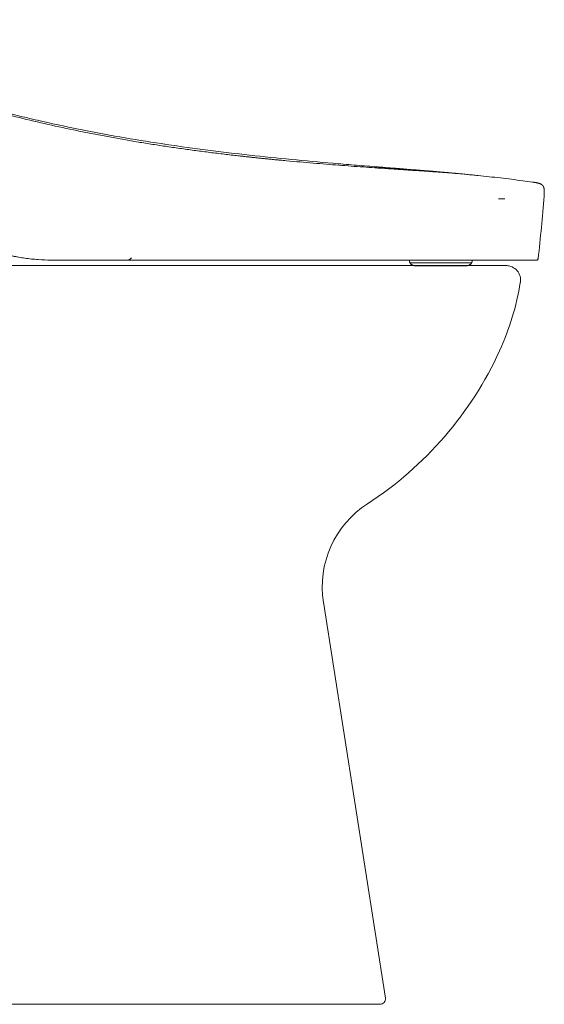
# Model space of a CAD drawing. Units: millimetres. Extents: x 5457 to 6422, y 831 to 1336.
# Drawn here: x 5604 to 5701, y 831 to 1013 of the extents above; entities that cross this region are included whole.
import ezdxf

# ---------------------------------------------------------------- set-up
doc = ezdxf.new("R2010")
doc.units = ezdxf.units.MM
doc.linetypes.add('DASHED', pattern=[3, 2, -1])
doc.layers.get('0').update_dxf_attribs({"color": 6})
doc.layers.add('1', color=7, linetype='Continuous')
doc.layers.add('Dimension', color=4, linetype='Continuous')

# ---------------------------------------------------------------- blocks, each defined once
blk = doc.blocks.new('C5')
at = {"color": 7, "linetype": 'ByBlock', "lineweight": 5}
for p, q in [((5745.14, 558.13), (5746.26, 558.13)), ((5729.62, 545.76), (5739.27, 545.76))]:
    blk.add_line(p, q, dxfattribs=at)
at = {"layer": '1', "color": 0, "linetype": 'DASHED', "lineweight": 5}
for p, q in [((5728.66, 546.76), (5728.66, 546.61)), ((5728.66, 546.76), (5729.56, 546.76)), ((5729.62, 546.76), (5729.56, 546.76)), ((5735.96, 546.76), (5729.62, 546.76)), ((5738.56, 546.76), (5735.96, 546.76)), ((5739.27, 546.76), (5738.56, 546.76)), ((5740.23, 546.76), (5739.27, 546.76)), ((5740.23, 546.61), (5740.23, 546.76)), ((5728.75, 546.27), (5728.75, 546.26)), ((5740.13, 546.26), (5740.14, 546.27))]:
    blk.add_line(p, q, dxfattribs=at)
at = {"layer": '1', "color": 0, "linetype": 'Continuous', "lineweight": 5}
for p, q in [((5728.75, 546.27), (5729.63, 546.27)), ((5728.75, 546.26), (5729.64, 546.26)), ((5732.23, 546.27), (5729.63, 546.27)), ((5729.63, 546.27), (5729.64, 546.26)), ((5729.64, 546.26), (5732.24, 546.26)), ((5740.14, 546.27), (5732.23, 546.27)), ((5732.24, 546.26), (5732.23, 546.27)), ((5732.24, 546.26), (5740.13, 546.26))]:
    blk.add_line(p, q, dxfattribs=at)
at = {"layer": '1', "color": 0, "linetype": 'DASHED', "lineweight": 5}
for centre, radius, start, end in [((5676.36, 547.76), 0.997, 270.0006, 324.8598), ((5729.32, 546.61), 0.664, 180, 210), ((5739.56, 546.61), 0.664, 330, 0), ((5729.62, 546.76), 0.997, 210, 270), ((5739.27, 546.76), 0.997, 270, 330)]:
    blk.add_arc(centre, radius, start, end, dxfattribs=at)
at = {"layer": '1', "color": 0, "linetype": 'Continuous', "lineweight": 5}
for centre, radius, start, end in [((5729.32, 546.61), 0.664, 180, 210), ((5729.62, 546.76), 0.997, 210, 270)]:
    blk.add_arc(centre, radius, start, end, dxfattribs=at)
for points, knots in [([(5722.24, 564.06), (5721.6, 564.11), (5720.31, 564.22), (5717.73, 564.43), (5713.22, 564.81), (5706.78, 565.39), (5699.06, 566.19), (5691.35, 567.1), (5683.66, 568.16), (5675.99, 569.38), (5668.36, 570.79), (5662.03, 572.13), (5656.99, 573.31), (5653.23, 574.24), (5649.47, 575.23), (5645.74, 576.28), (5642.01, 577.37), (5638.31, 578.52), (5634.61, 579.72), (5630.94, 580.96), (5627.28, 582.25), (5623.63, 583.58), (5620, 584.95), (5616.38, 586.35), (5612.77, 587.77), (5609.17, 589.21), (5606.47, 590.3), (5604.82, 590.97), (5604.34, 591.17), (5604.15, 591.24), (5604.12, 591.26)], [0, 0, 0, 0, 0.015922, 0.031843, 0.063686, 0.127373, 0.191059, 0.254745, 0.318431, 0.382118, 0.445804, 0.50949, 0.541333, 0.573177, 0.60502, 0.636863, 0.668706, 0.700549, 0.732392, 0.764235, 0.796079, 0.827922, 0.859765, 0.891608, 0.923451, 0.955294, 0.987137, 0.995098, 0.999079, 1, 1, 1, 1]), ([(5722.23, 563.87), (5720.81, 563.96), (5718.61, 564.12), (5715.56, 564.35), (5713.22, 564.53), (5710.83, 564.73), (5708.39, 564.94), (5706.32, 565.12), (5704.86, 565.26), (5704.01, 565.34), (5703.38, 565.4), (5702.75, 565.47), (5702.11, 565.53), (5701.47, 565.6), (5700.83, 565.66), (5700.19, 565.73), (5699.55, 565.8), (5698.9, 565.87), (5698.26, 565.94), (5697.61, 566.01), (5696.75, 566.1), (5695.23, 566.28), (5693.06, 566.54), (5690.43, 566.87), (5687.79, 567.22), (5685.13, 567.59), (5682.47, 567.99), (5679.8, 568.41), (5677.13, 568.85), (5674.46, 569.32), (5671.78, 569.81), (5669.11, 570.33), (5665.54, 571.05), (5661.09, 572.02), (5655.77, 573.3), (5650.47, 574.68), (5646.08, 575.93), (5642.58, 576.97), (5640.83, 577.51), (5639.96, 577.79)], [0, 0, 0, 0, 0.0625, 0.09375, 0.125, 0.15625, 0.1875, 0.21875, 0.234375, 0.242188, 0.25, 0.257812, 0.265625, 0.273438, 0.28125, 0.289062, 0.296875, 0.304688, 0.3125, 0.320312, 0.328125, 0.34375, 0.375, 0.40625, 0.4375, 0.46875, 0.5, 0.53125, 0.5625, 0.59375, 0.625, 0.65625, 0.6875, 0.75, 0.8125, 0.875, 0.9375, 0.96875, 1, 1, 1, 1]), ([(5737.19, 562.84), (5737.19, 562.84), (5737.19, 562.84), (5737.18, 562.84), (5737.17, 562.84), (5737.1, 562.85), (5736.91, 562.86), (5736.54, 562.89), (5736.03, 562.93), (5735.39, 562.98), (5734.62, 563.03), (5733.74, 563.09), (5732.75, 563.16), (5731.84, 563.23), (5731.06, 563.28), (5730.46, 563.32), (5729.94, 563.35), (5729.57, 563.38), (5729.36, 563.39), (5729.2, 563.4), (5729.04, 563.41), (5728.82, 563.43), (5728.44, 563.45), (5727.67, 563.5), (5726.54, 563.58), (5725.14, 563.67), (5723.94, 563.75), (5723.09, 563.81), (5722.6, 563.84), (5722.35, 563.86), (5722.23, 563.87)], [0, 0, 0, 0, 0.007277, 0.015093, 0.030727, 0.061994, 0.124527, 0.187061, 0.249595, 0.312129, 0.374662, 0.437196, 0.49973, 0.562264, 0.593531, 0.624797, 0.656064, 0.671698, 0.679514, 0.687331, 0.695148, 0.702965, 0.718598, 0.749865, 0.812399, 0.874932, 0.937466, 0.968733, 0.984367, 1, 1, 1, 1]), ([(5737.19, 562.84), (5737.13, 562.84), (5737.02, 562.86), (5736.88, 562.87), (5736.78, 562.88), (5736.67, 562.89), (5736.51, 562.9), (5736.32, 562.92), (5736.16, 562.93), (5735.91, 562.96), (5735.63, 562.98), (5735.3, 563.01), (5735.05, 563.03), (5734.81, 563.05), (5734.56, 563.07), (5734.31, 563.1), (5734.03, 563.12), (5733.79, 563.14), (5733.63, 563.15), (5733.58, 563.16), (5733.52, 563.16), (5733.36, 563.18), (5733.16, 563.19), (5732.96, 563.21), (5732.8, 563.22), (5732.61, 563.24), (5732.45, 563.25), (5732.34, 563.26), (5732.24, 563.27), (5732.08, 563.28), (5731.89, 563.3), (5731.73, 563.31), (5731.48, 563.33), (5731.24, 563.35), (5730.99, 563.37), (5730.82, 563.39), (5730.66, 563.4), (5730.5, 563.41), (5730.33, 563.43), (5730.13, 563.44), (5729.92, 563.46), (5729.76, 563.47), (5729.59, 563.49), (5729.43, 563.5), (5729.26, 563.51), (5728.85, 563.54), (5728.42, 563.58), (5728.01, 563.61), (5727.91, 563.62), (5727.81, 563.63), (5727.64, 563.64), (5727.46, 563.65), (5727.29, 563.67), (5727.09, 563.68), (5726.89, 563.7), (5726.73, 563.71), (5726.68, 563.72), (5726.63, 563.72), (5726.46, 563.73), (5726.27, 563.75), (5726.06, 563.76), (5725.9, 563.78), (5725.69, 563.79), (5725.49, 563.81), (5725.32, 563.82), (5725.16, 563.83), (5724.99, 563.85), (5724.83, 563.86), (5724.58, 563.88), (5724.36, 563.9), (5724.15, 563.91), (5724.07, 563.92), (5723.93, 563.93), (5723.74, 563.94), (5723.58, 563.96), (5723.5, 563.96), (5723.47, 563.97), (5723.45, 563.97), (5723.37, 563.97), (5723.21, 563.99), (5723.03, 564), (5722.91, 564.01), (5722.86, 564.01), (5722.81, 564.02), (5722.6, 564.03), (5722.41, 564.05), (5722.24, 564.06)], [0, 0, 0, 0, 0.011144, 0.023505, 0.027625, 0.031745, 0.044106, 0.060587, 0.068827, 0.077068, 0.11003, 0.126511, 0.142992, 0.159473, 0.175953, 0.192434, 0.208915, 0.233637, 0.239817, 0.241877, 0.243937, 0.250118, 0.274839, 0.283079, 0.29132, 0.307801, 0.320162, 0.324282, 0.328402, 0.340763, 0.357244, 0.365484, 0.373725, 0.406686, 0.414927, 0.423167, 0.439648, 0.447889, 0.456129, 0.47261, 0.489091, 0.497332, 0.505572, 0.522053, 0.530293, 0.538534, 0.604458, 0.616818, 0.620939, 0.625059, 0.63742, 0.6539, 0.662141, 0.670381, 0.695103, 0.701283, 0.703343, 0.705403, 0.711584, 0.736305, 0.744546, 0.752786, 0.769267, 0.785748, 0.793988, 0.802229, 0.81871, 0.82695, 0.835191, 0.868153, 0.872273, 0.876393, 0.884633, 0.901114, 0.913475, 0.916565, 0.917595, 0.918625, 0.921716, 0.934076, 0.950557, 0.956738, 0.958798, 0.960858, 0.967038, 1, 1, 1, 1]), ([(5737.19, 562.84), (5737.36, 562.82), (5737.71, 562.79), (5738.4, 562.73), (5739.26, 562.64), (5740.29, 562.54), (5741.67, 562.4), (5743.4, 562.22), (5745.46, 561.99), (5747.53, 561.74), (5749.53, 561.48), (5750.84, 561.3), (5751.47, 561.21)], [0, 0, 0, 0, 0.036178, 0.072355, 0.144711, 0.217066, 0.289421, 0.434132, 0.578843, 0.723553, 0.868264, 1, 1, 1, 1]), ([(5664.8, 546.77), (5664.8, 546.77), (5664.8, 546.77), (5664.79, 546.77), (5664.78, 546.77), (5664.76, 546.77), (5664.71, 546.77), (5664.62, 546.77), (5664.45, 546.77), (5664.09, 546.77), (5663.78, 546.77), (5663.17, 546.77), (5662.76, 546.77), (5661.54, 546.8), (5660.72, 546.83), (5659.5, 546.92), (5659.1, 546.95), (5658.28, 547.04), (5657.88, 547.09), (5657.07, 547.2), (5656.67, 547.27), (5656.06, 547.38), (5655.86, 547.42), (5655.56, 547.48), (5655.46, 547.5), (5655.31, 547.53), (5655.26, 547.54), (5655.16, 547.56), (5654.7, 547.66), (5653.86, 547.87), (5653.07, 548.1), (5652.28, 548.35), (5651.89, 548.48), (5651.31, 548.68), (5651.02, 548.79), (5650.73, 548.9), (5650.54, 548.97), (5650.45, 549.01), (5649.58, 549.34), (5648.83, 549.67), (5647.7, 550.18), (5647.33, 550.35), (5646.77, 550.62), (5646.49, 550.75), (5646.16, 550.9), (5646, 550.98), (5645.92, 551.02), (5645.88, 551.04), (5645.86, 551.05), (5645.85, 551.05), (5645.85, 551.05), (5645.84, 551.06), (5645.84, 551.06), (5645.84, 551.06)], [0, 0, 0, 0, 0.000488, 0.000488, 0.000977, 0.001953, 0.003906, 0.007812, 0.015625, 0.03125, 0.0625, 0.0625, 0.125, 0.125, 0.25, 0.25, 0.3125, 0.3125, 0.375, 0.375, 0.4375, 0.4375, 0.46875, 0.46875, 0.484375, 0.484375, 0.492187, 0.492187, 0.5, 0.5625, 0.625, 0.625, 0.6875, 0.6875, 0.71875, 0.734375, 0.734375, 0.75, 0.75, 0.875, 0.875, 0.9375, 0.9375, 0.96875, 0.984375, 0.992187, 0.996094, 0.998047, 0.999023, 0.999512, 0.999756, 0.999756, 1, 1, 1, 1]), ([(5664.69, 546.76), (5664.67, 546.76), (5664.66, 546.76), (5664.61, 546.76), (5664.59, 546.76), (5664.54, 546.76), (5664.52, 546.76), (5664.45, 546.76), (5664.41, 546.76), (5664.35, 546.76), (5664.33, 546.76), (5664.3, 546.76), (5664.3, 546.76), (5664.28, 546.76), (5664.27, 546.76), (5664.23, 546.76), (5664.2, 546.76), (5664.14, 546.76), (5664.11, 546.76), (5664.07, 546.76), (5664.05, 546.76), (5664.01, 546.76), (5664, 546.76), (5663.97, 546.76), (5663.96, 546.76), (5663.96, 546.76), (5663.95, 546.76), (5663.95, 546.76), (5663.95, 546.76), (5663.95, 546.76), (5663.95, 546.76), (5663.95, 546.76), (5663.95, 546.76)], [0, 0, 0, 0, 0.038567, 0.038567, 0.091544, 0.091544, 0.144521, 0.144521, 0.250475, 0.250475, 0.303452, 0.303452, 0.32994, 0.32994, 0.356429, 0.356429, 0.462383, 0.462383, 0.568337, 0.568337, 0.674291, 0.674291, 0.780245, 0.780245, 0.886198, 0.886198, 0.912687, 0.912687, 0.939175, 0.992152, 0.992152, 1, 1, 1, 1]), ([(5752.12, 546.77), (5752.12, 546.77), (5752.1, 546.77), (5752.05, 546.77), (5752.01, 546.77), (5751.91, 546.77), (5751.85, 546.77), (5751.69, 546.77), (5751.6, 546.77), (5751.4, 546.77), (5751.29, 546.77), (5751.03, 546.77), (5750.89, 546.77), (5750.72, 546.77), (5750.7, 546.77), (5750.66, 546.77), (5750.6, 546.77), (5750.46, 546.77), (5750.33, 546.77), (5750.07, 546.77), (5749.88, 546.77), (5749.48, 546.77), (5749.26, 546.77), (5748.82, 546.77), (5748.58, 546.77), (5748.09, 546.77), (5747.83, 546.77), (5747.29, 546.77), (5747.01, 546.77), (5746.43, 546.77), (5746.12, 546.77), (5745.49, 546.77), (5745.17, 546.77), (5744.78, 546.77), (5744.74, 546.77), (5744.66, 546.77), (5744.61, 546.77), (5744.48, 546.77), (5744.22, 546.77), (5743.6, 546.77), (5743.05, 546.77), (5742.48, 546.77), (5742.29, 546.77), (5742, 546.77), (5741.91, 546.77), (5741.71, 546.77), (5741.61, 546.77), (5741.46, 546.77), (5741.41, 546.77), (5741.31, 546.77), (5741.26, 546.77), (5741.11, 546.77), (5741.01, 546.77), (5740.71, 546.77), (5740.51, 546.77), (5739.49, 546.77), (5738.66, 546.77), (5736.95, 546.77), (5736.08, 546.77), (5734.3, 546.77), (5733.39, 546.77), (5732, 546.77), (5731.53, 546.77), (5730.94, 546.77), (5730.82, 546.77), (5730.58, 546.77), (5730.46, 546.77), (5730.11, 546.77), (5729.87, 546.77), (5728.66, 546.77), (5727.69, 546.77), (5725.71, 546.77), (5724.7, 546.77), (5722.67, 546.77), (5721.64, 546.77), (5719.56, 546.77), (5718.5, 546.77), (5716.36, 546.77), (5715.28, 546.77), (5713.09, 546.77), (5711.99, 546.77), (5710.31, 546.77), (5709.74, 546.77), (5708.89, 546.77), (5708.61, 546.77), (5708.25, 546.77), (5708.18, 546.77), (5708.04, 546.77), (5707.96, 546.77), (5707.75, 546.77), (5707.61, 546.77), (5706.89, 546.77), (5706.32, 546.77), (5705.17, 546.77), (5704.59, 546.77), (5702.87, 546.77), (5701.71, 546.77), (5699.39, 546.77), (5698.23, 546.77), (5695.89, 546.77), (5694.72, 546.77), (5692.96, 546.77), (5692.37, 546.77), (5691.19, 546.77), (5690.6, 546.77), (5688.83, 546.77), (5687.64, 546.77), (5685.27, 546.77), (5684.07, 546.77), (5681.69, 546.77), (5680.49, 546.77), (5678.09, 546.77), (5676.89, 546.77), (5675.08, 546.77), (5674.48, 546.77), (5673.27, 546.77), (5672.67, 546.77), (5670.86, 546.77), (5669.65, 546.77), (5667.23, 546.77), (5666.02, 546.77), (5664.8, 546.77)], [0, 0, 0, 0, 0.015569, 0.015569, 0.031195, 0.031195, 0.046821, 0.046821, 0.062446, 0.062446, 0.078072, 0.078072, 0.093698, 0.093698, 0.095651, 0.095651, 0.097605, 0.101511, 0.109324, 0.109324, 0.12495, 0.12495, 0.140576, 0.140576, 0.156202, 0.156202, 0.171828, 0.171828, 0.187454, 0.187454, 0.203079, 0.203079, 0.218705, 0.218705, 0.220659, 0.220659, 0.222612, 0.222612, 0.226518, 0.234331, 0.249957, 0.249957, 0.25777, 0.25777, 0.261677, 0.261677, 0.265583, 0.265583, 0.267536, 0.267536, 0.26949, 0.26949, 0.273396, 0.273396, 0.281209, 0.281209, 0.312461, 0.312461, 0.343712, 0.343712, 0.374964, 0.374964, 0.39059, 0.39059, 0.394497, 0.394497, 0.398403, 0.398403, 0.406216, 0.406216, 0.437468, 0.437468, 0.46872, 0.46872, 0.499971, 0.499971, 0.531223, 0.531223, 0.562475, 0.562475, 0.593727, 0.593727, 0.609353, 0.609353, 0.617166, 0.617166, 0.619119, 0.619119, 0.621072, 0.621072, 0.624979, 0.624979, 0.640604, 0.640604, 0.65623, 0.65623, 0.687482, 0.687482, 0.718734, 0.718734, 0.749986, 0.749986, 0.765612, 0.765612, 0.781237, 0.781237, 0.812489, 0.812489, 0.843741, 0.843741, 0.874993, 0.874993, 0.906245, 0.906245, 0.921871, 0.921871, 0.937496, 0.937496, 0.968748, 0.968748, 1, 1, 1, 1]), ([(5752.12, 546.77), (5752.14, 546.77), (5752.16, 546.77), (5752.2, 546.78), (5752.22, 546.78), (5752.25, 546.79), (5752.27, 546.8), (5752.31, 546.82), (5752.32, 546.84), (5752.35, 546.86), (5752.37, 546.88), (5752.39, 546.91), (5752.4, 546.93), (5752.42, 546.96), (5752.43, 546.98), (5752.44, 547.02), (5752.44, 547.04), (5752.45, 547.06)], [0, 0, 0, 0, 0.125, 0.125, 0.25, 0.25, 0.375, 0.375, 0.5, 0.5, 0.625, 0.625, 0.75, 0.75, 0.875, 0.875, 1, 1, 1, 1]), ([(5752.23, 546.79), (5752.26, 546.8), (5752.32, 546.83), (5752.38, 546.89), (5752.43, 546.97), (5752.44, 547.03), (5752.45, 547.06)], [0, 0, 0, 0, 0.249952, 0.499943, 0.749963, 1, 1, 1, 1])]:
    blk.add_open_spline(points, degree=3, knots=knots, dxfattribs=at)
for points, degree in [([(5722.24, 564.06), (5722.24, 564.06), (5722.24, 564), (5722.23, 563.87)], 3), ([(5751.47, 561.21), (5752.5, 561.07), (5753.18, 560.97), (5753.37, 560.62), (5753.68, 560.36), (5753.63, 559.67), (5753.55, 558.63)], 6), ([(5753.55, 558.63), (5753.27, 554.76), (5752.9, 550.91), (5752.45, 547.06)], 3)]:
    blk.add_open_spline(points, degree=degree, dxfattribs=at)
at = {"layer": '1', "color": 0, "linetype": 'DASHED', "lineweight": 5}
for points, knots in [([(5676.36, 546.76), (5676.36, 546.76), (5676.36, 546.76), (5676.34, 546.76), (5676.32, 546.76), (5676.3, 546.76), (5676.27, 546.76), (5676.25, 546.76), (5676.22, 546.76), (5676.22, 546.76), (5676.2, 546.76), (5676.19, 546.76), (5676.17, 546.76), (5676.12, 546.76), (5676.09, 546.76), (5676.03, 546.76), (5675.95, 546.76), (5675.83, 546.76), (5675.74, 546.76), (5675.67, 546.76), (5675.66, 546.76), (5675.64, 546.76), (5675.62, 546.76), (5675.58, 546.76), (5675.56, 546.76), (5675.48, 546.76), (5675.42, 546.76), (5675.3, 546.76), (5675.24, 546.76), (5675.12, 546.76), (5675.05, 546.76), (5674.92, 546.76), (5674.85, 546.76), (5674.75, 546.76), (5674.71, 546.76), (5674.66, 546.76), (5674.64, 546.76), (5674.6, 546.76), (5674.51, 546.76), (5674.41, 546.76), (5674.18, 546.76), (5674.02, 546.76), (5673.78, 546.76), (5673.69, 546.76), (5673.57, 546.76), (5673.52, 546.76), (5673.46, 546.76), (5673.44, 546.76), (5673.4, 546.76), (5673.2, 546.76), (5673, 546.76), (5672.74, 546.76), (5672.65, 546.76), (5672.47, 546.76), (5672.39, 546.76), (5672.25, 546.76), (5672.21, 546.76), (5672.12, 546.76), (5672.07, 546.76), (5671.98, 546.76), (5671.94, 546.76), (5671.85, 546.76), (5671.8, 546.76), (5671.67, 546.76), (5671.58, 546.76), (5671.4, 546.76), (5671.31, 546.76), (5671.13, 546.76), (5671.04, 546.76), (5670.87, 546.76), (5670.78, 546.76), (5670.33, 546.76), (5669.97, 546.76), (5669.44, 546.76), (5669.26, 546.76), (5668.9, 546.76), (5668.73, 546.76), (5668.37, 546.76), (5668.19, 546.76), (5667.92, 546.76), (5667.83, 546.76), (5667.7, 546.76), (5667.63, 546.76), (5667.55, 546.76), (5667.52, 546.76), (5667.5, 546.76), (5667.49, 546.76), (5667.48, 546.76), (5667.48, 546.76), (5667.48, 546.76), (5667.48, 546.76)], [0, 0, 0, 0, 0.022573, 0.046413, 0.046413, 0.070253, 0.070253, 0.094092, 0.094092, 0.100052, 0.100052, 0.106012, 0.117932, 0.117932, 0.141772, 0.141772, 0.165611, 0.189451, 0.213291, 0.213291, 0.219251, 0.219251, 0.225211, 0.225211, 0.23713, 0.23713, 0.26097, 0.26097, 0.28481, 0.28481, 0.308649, 0.308649, 0.332489, 0.332489, 0.344409, 0.344409, 0.350369, 0.350369, 0.356329, 0.380169, 0.380169, 0.427848, 0.427848, 0.451688, 0.451688, 0.463607, 0.463607, 0.469567, 0.469567, 0.475527, 0.523207, 0.523207, 0.547046, 0.547046, 0.570886, 0.570886, 0.582806, 0.582806, 0.594726, 0.594726, 0.606645, 0.606645, 0.618565, 0.618565, 0.642405, 0.642405, 0.666245, 0.666245, 0.690084, 0.690084, 0.713924, 0.713924, 0.809283, 0.809283, 0.856962, 0.856962, 0.904641, 0.904641, 0.952321, 0.952321, 0.97616, 0.97616, 0.98808, 0.99404, 0.99702, 0.99851, 0.999255, 0.999628, 0.999628, 1, 1, 1, 1]), ([(5729.51, 546.76), (5729.5, 546.76), (5729.48, 546.76), (5729.45, 546.76), (5729.41, 546.76), (5729.37, 546.76), (5729.29, 546.76), (5729.19, 546.76), (5729.06, 546.76), (5728.98, 546.76), (5728.9, 546.76), (5728.87, 546.76), (5728.83, 546.76), (5728.82, 546.76), (5728.81, 546.76), (5728.8, 546.76), (5728.78, 546.76), (5728.77, 546.76), (5728.73, 546.76), (5728.68, 546.76), (5728.65, 546.76), (5728.61, 546.76), (5728.6, 546.76), (5728.6, 546.76), (5728.6, 546.76), (5728.6, 546.76)], [0, 0, 0, 0, 0.024642, 0.024642, 0.049283, 0.098567, 0.098567, 0.197133, 0.2957, 0.394266, 0.394266, 0.492833, 0.492833, 0.517475, 0.517475, 0.542116, 0.542116, 0.5914, 0.5914, 0.689966, 0.788533, 0.788533, 0.985666, 0.985666, 1, 1, 1, 1])]:
    blk.add_open_spline(points, degree=3, knots=knots, dxfattribs=at)

msp = doc.modelspace()

# ---------------------------------------------------------------- linework, layer by layer
at = {"layer": 'Dimension', "color": 7, "linetype": 'ByBlock', "lineweight": 5}
for p, q in [((5694.15, 967.66), (5521.55, 967.66)), ((5685.3, 967.66), (5610.26, 967.66)), ((5694.3, 967.66), (5610.3, 967.66)), ((5685.3, 967.66), (5694.3, 967.66)), ((5685.3, 967.66), (5694.3, 967.66)), ((5660.34, 905.39), (5671.81, 832.19)), ((5460.55, 831.03), (5670.82, 831.03))]:
    msp.add_line(p, q, dxfattribs=at)
for centre, radius, start, end in [((5694.15, 964.99), 2.67, 350.6696, 90), ((5647.45, 972.66), 49.99, 335.483, 350.6696), ((5632.3, 979.58), 66.65, 302.8927, 335.483), ((5678.44, 908.22), 18.33, 122.8927, 188.9083), ((5670.82, 832.03), 1, 270, 8.9083)]:
    msp.add_arc(centre, radius, start, end, dxfattribs=at)

# ---------------------------------------------------------------- block references
at = {"color": 7, "linetype": 'ByBlock', "lineweight": 5}
msp.add_blockref('C5', (-52.38, 421.89), dxfattribs=at)

doc.saveas('drawing.dxf')
